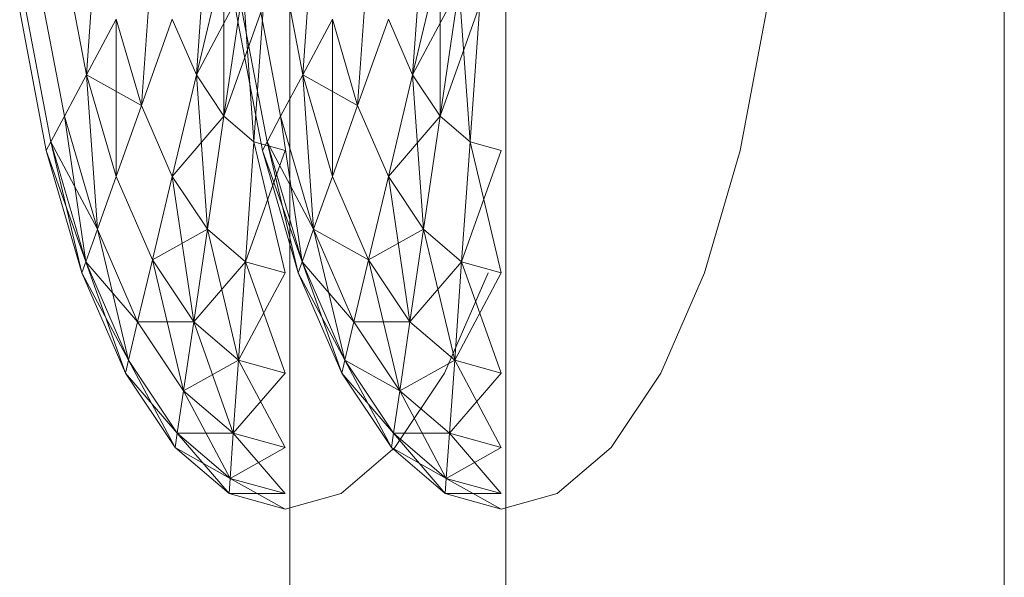
# Model space of a CAD drawing. Units: inches. Extents: x 10 to 18069, y 10 to 12780.
# Drawn here: x 13443 to 13450, y 10476 to 10479 of the extents above; entities that cross this region are included whole.
import ezdxf

# ---------------------------------------------------------------- set-up
doc = ezdxf.new("R2010")
doc.units = ezdxf.units.IN
doc.header["$MEASUREMENT"] = 0
doc.layers.add('平台柱子', color=7, linetype='Continuous', lineweight=9)

# ---------------------------------------------------------------- blocks, each defined once
blk = doc.blocks.new('9039_DWG-662741-South')
at = {"lineweight": 9}
for p, q in [((40952.3879, 1271.0933), (40952.3879, 1195.4811)), ((40952.3878, 1268.5114), (40952.3879, 1195.4811)), ((40950.9372, 1258.0904), (40950.9372, 1241.0824)), ((40952.3878, 1258.0904), (40952.3878, 1205.9022)), ((40955.7319, 1258.0904), (40955.7319, 1205.9022)), ((40949.5737, 1254.0405), (40949.6471, 1255.0766)), ((40950.3112, 1254.0405), (40950.3846, 1255.0766)), ((40951.0244, 1254.0405), (40951.0977, 1255.0766)), ((40951.7619, 1254.0405), (40951.8353, 1255.0766)), ((40949.4256, 1254.8189), (40949.5737, 1254.0405)), ((40949.4256, 1254.8189), (40949.5737, 1254.0405)), ((40949.9425, 1253.8342), (40950.0158, 1254.8705)), ((40950.4963, 1254.8189), (40950.3112, 1254.0405)), ((40950.3112, 1254.0405), (40950.4963, 1254.8189)), ((40950.4963, 1253.7623), (40950.4963, 1254.8189)), ((40950.8763, 1254.8189), (40951.0244, 1254.0405)), ((40950.8763, 1254.8189), (40951.0244, 1254.0405)), ((40951.3931, 1253.8342), (40951.4665, 1254.8705)), ((40951.9469, 1254.8189), (40951.7619, 1254.0405)), ((40951.7619, 1254.0405), (40951.9469, 1254.8189)), ((40951.9469, 1253.7623), (40951.9469, 1254.8189)), ((40949.2611, 1254.6275), (40949.4256, 1253.7623)), ((40949.2611, 1254.6275), (40949.4256, 1253.7623)), ((40950.6238, 1254.6275), (40950.3112, 1254.0405)), ((40950.6238, 1254.6275), (40950.4963, 1253.7623)), ((40950.4963, 1253.7623), (40950.6238, 1254.6275)), ((40950.6972, 1253.5911), (40950.6238, 1254.6275)), ((40950.7118, 1254.6275), (40950.8763, 1253.7623)), ((40950.7118, 1254.6275), (40950.8763, 1253.7623)), ((40952.0746, 1254.6275), (40951.7619, 1254.0405)), ((40952.0746, 1254.6275), (40951.9469, 1253.7623)), ((40951.9469, 1253.7623), (40952.0746, 1254.6275)), ((40952.1479, 1253.5911), (40952.0746, 1254.6275)), ((40949.1598, 1254.5093), (40949.3345, 1253.5911)), ((40949.1598, 1254.5093), (40949.3345, 1253.5911)), ((40950.7621, 1254.5093), (40950.4963, 1253.7623)), ((40950.6104, 1254.5093), (40950.7851, 1253.5911)), ((40950.6104, 1254.5093), (40950.7851, 1253.5911)), ((40950.7621, 1254.5093), (40950.6972, 1253.5911)), ((40950.6972, 1253.5911), (40950.7621, 1254.5093)), ((40952.2128, 1254.5093), (40951.9469, 1253.7623)), ((40952.2128, 1254.5093), (40952.1479, 1253.5911)), ((40952.1479, 1253.5911), (40952.2128, 1254.5093)), ((40949.1255, 1254.4696), (40949.3036, 1253.5334)), ((40950.5762, 1254.4696), (40950.7544, 1253.5334)), ((40953.9592, 1253.5334), (40954.1373, 1254.4696)), ((40949.773, 1254.4146), (40949.5737, 1254.0405)), ((40949.5737, 1254.0405), (40949.773, 1254.4146)), ((40949.773, 1254.4146), (40949.9425, 1253.8342)), ((40949.773, 1253.3579), (40949.773, 1254.4146)), ((40949.773, 1254.4146), (40949.9425, 1253.8342)), ((40950.149, 1254.4146), (40949.9425, 1253.8342)), ((40949.9425, 1253.8342), (40950.149, 1254.4146)), ((40950.149, 1254.4146), (40950.3112, 1254.0405)), ((40950.149, 1254.4146), (40950.3112, 1254.0405)), ((40951.2237, 1254.4146), (40951.0244, 1254.0405)), ((40951.0244, 1254.0405), (40951.2237, 1254.4146)), ((40951.2237, 1254.4146), (40951.3931, 1253.8342)), ((40951.2237, 1253.3579), (40951.2237, 1254.4146)), ((40951.2237, 1254.4146), (40951.3931, 1253.8342)), ((40951.5997, 1254.4146), (40951.3931, 1253.8342)), ((40951.3931, 1253.8342), (40951.5997, 1254.4146)), ((40951.5997, 1254.4146), (40951.7619, 1254.0405)), ((40951.5997, 1254.4146), (40951.7619, 1254.0405)), ((40949.5737, 1254.0405), (40949.4256, 1253.7623)), ((40949.4256, 1253.7623), (40949.5737, 1254.0405)), ((40949.9425, 1253.8342), (40949.5737, 1254.0405)), ((40949.5737, 1254.0405), (40949.773, 1253.3579)), ((40949.6471, 1253.004), (40949.5737, 1254.0405)), ((40949.5737, 1254.0405), (40949.773, 1253.3579)), ((40950.3112, 1254.0405), (40950.149, 1253.3579)), ((40950.149, 1253.3579), (40950.3112, 1254.0405)), ((40950.3112, 1254.0405), (40950.4963, 1253.7623)), ((40950.3846, 1253.004), (40950.3112, 1254.0405)), ((40950.3112, 1254.0405), (40950.4963, 1253.7623)), ((40951.0244, 1254.0405), (40950.8763, 1253.7623)), ((40950.8763, 1253.7623), (40951.0244, 1254.0405)), ((40951.3931, 1253.8342), (40951.0244, 1254.0405)), ((40951.0244, 1254.0405), (40951.2237, 1253.3579)), ((40951.0977, 1253.004), (40951.0244, 1254.0405)), ((40951.0244, 1254.0405), (40951.2237, 1253.3579)), ((40951.7619, 1254.0405), (40951.5997, 1253.3579)), ((40951.5997, 1253.3579), (40951.7619, 1254.0405)), ((40951.7619, 1254.0405), (40951.9469, 1253.7623)), ((40951.8353, 1253.004), (40951.7619, 1254.0405)), ((40951.7619, 1254.0405), (40951.9469, 1253.7623)), ((40949.9425, 1253.8342), (40949.773, 1253.3579)), ((40949.773, 1253.3579), (40949.9425, 1253.8342)), ((40949.9425, 1253.8342), (40950.149, 1253.3579)), ((40949.9425, 1253.8342), (40950.149, 1253.3579)), ((40951.3931, 1253.8342), (40951.2237, 1253.3579)), ((40951.2237, 1253.3579), (40951.3931, 1253.8342)), ((40951.3931, 1253.8342), (40951.5997, 1253.3579)), ((40951.3931, 1253.8342), (40951.5997, 1253.3579)), ((40949.4256, 1253.7623), (40949.3345, 1253.5911)), ((40949.3345, 1253.5911), (40949.4256, 1253.7623)), ((40949.4256, 1253.7623), (40949.6471, 1253.004)), ((40949.5695, 1252.7862), (40949.4256, 1253.7623)), ((40949.4256, 1253.7623), (40949.6471, 1253.004)), ((40950.4963, 1253.7623), (40950.149, 1253.3579)), ((40950.4963, 1253.7623), (40950.3846, 1253.004)), ((40950.3846, 1253.004), (40950.4963, 1253.7623)), ((40950.4963, 1253.7623), (40950.6972, 1253.5911)), ((40950.4963, 1253.7623), (40950.6972, 1253.5911)), ((40950.8763, 1253.7623), (40950.7851, 1253.5911)), ((40950.7851, 1253.5911), (40950.8763, 1253.7623)), ((40950.8763, 1253.7623), (40951.0977, 1253.004)), ((40951.0203, 1252.7862), (40950.8763, 1253.7623)), ((40950.8763, 1253.7623), (40951.0977, 1253.004)), ((40951.9469, 1253.7623), (40951.5997, 1253.3579)), ((40951.9469, 1253.7623), (40951.8353, 1253.004)), ((40951.8353, 1253.004), (40951.9469, 1253.7623)), ((40951.9469, 1253.7623), (40952.1479, 1253.5911)), ((40951.9469, 1253.7623), (40952.1479, 1253.5911)), ((40949.3345, 1253.5911), (40949.3036, 1253.5334)), ((40949.3036, 1253.5334), (40949.3345, 1253.5911)), ((40949.6471, 1253.004), (40949.3345, 1253.5911)), ((40949.3345, 1253.5911), (40949.5695, 1252.7862)), ((40949.5433, 1252.7125), (40949.3345, 1253.5911)), ((40949.3345, 1253.5911), (40949.5695, 1252.7862)), ((40950.6972, 1253.5911), (40950.6402, 1252.7862)), ((40950.6402, 1252.7862), (40950.6972, 1253.5911)), ((40950.6972, 1253.5911), (40950.9061, 1253.5334)), ((40950.9061, 1252.7125), (40950.6972, 1253.5911)), ((40950.6972, 1253.5911), (40950.9061, 1253.5334)), ((40950.7851, 1253.5911), (40950.7544, 1253.5334)), ((40950.7544, 1253.5334), (40950.7851, 1253.5911)), ((40951.0977, 1253.004), (40950.7851, 1253.5911)), ((40950.7851, 1253.5911), (40951.0203, 1252.7862)), ((40950.994, 1252.7125), (40950.7851, 1253.5911)), ((40950.7851, 1253.5911), (40951.0203, 1252.7862)), ((40952.1479, 1253.5911), (40952.0909, 1252.7862)), ((40952.0909, 1252.7862), (40952.1479, 1253.5911)), ((40952.1479, 1253.5911), (40952.3568, 1253.5334)), ((40952.3568, 1252.7125), (40952.1479, 1253.5911)), ((40952.1479, 1253.5911), (40952.3568, 1253.5334)), ((40949.3036, 1253.5334), (40949.5433, 1252.7125)), ((40949.5695, 1252.7862), (40949.3036, 1253.5334)), ((40950.9061, 1253.5334), (40950.6402, 1252.7862)), ((40950.7544, 1253.5334), (40950.994, 1252.7125)), ((40951.0203, 1252.7862), (40950.7544, 1253.5334)), ((40952.3568, 1253.5334), (40952.0909, 1252.7862)), ((40953.7196, 1252.7125), (40953.9592, 1253.5334)), ((40949.773, 1253.3579), (40949.6471, 1253.004)), ((40949.6471, 1253.004), (40949.773, 1253.3579)), ((40949.773, 1253.3579), (40950.0158, 1252.7979)), ((40949.773, 1253.3579), (40950.0158, 1252.7979)), ((40950.149, 1253.3579), (40950.0158, 1252.7979)), ((40950.0158, 1252.7979), (40950.149, 1253.3579)), ((40950.149, 1253.3579), (40950.3846, 1253.004)), ((40950.2929, 1252.3818), (40950.149, 1253.3579)), ((40950.149, 1253.3579), (40950.3846, 1253.004)), ((40951.2237, 1253.3579), (40951.0977, 1253.004)), ((40951.0977, 1253.004), (40951.2237, 1253.3579)), ((40951.2237, 1253.3579), (40951.4665, 1252.7979)), ((40951.2237, 1253.3579), (40951.4665, 1252.7979)), ((40951.5997, 1253.3579), (40951.4665, 1252.7979)), ((40951.4665, 1252.7979), (40951.5997, 1253.3579)), ((40951.5997, 1253.3579), (40951.8353, 1253.004)), ((40951.7435, 1252.3818), (40951.5997, 1253.3579)), ((40951.5997, 1253.3579), (40951.8353, 1253.004)), ((40949.6471, 1253.004), (40949.5695, 1252.7862)), ((40949.5695, 1252.7862), (40949.6471, 1253.004)), ((40949.6471, 1253.004), (40949.9168, 1252.3818)), ((40949.8559, 1252.1255), (40949.6471, 1253.004)), ((40949.6471, 1253.004), (40949.9168, 1252.3818)), ((40950.3846, 1253.004), (40950.0158, 1252.7979)), ((40950.3846, 1253.004), (40950.2929, 1252.3818)), ((40950.2929, 1252.3818), (40950.3846, 1253.004)), ((40950.3846, 1253.004), (40950.6402, 1252.7862)), ((40950.5935, 1252.1255), (40950.3846, 1253.004)), ((40950.3846, 1253.004), (40950.6402, 1252.7862)), ((40951.0977, 1253.004), (40951.0203, 1252.7862)), ((40951.0203, 1252.7862), (40951.0977, 1253.004)), ((40951.4665, 1252.7979), (40951.0977, 1253.004)), ((40951.0977, 1253.004), (40951.3676, 1252.3818)), ((40951.3066, 1252.1255), (40951.0977, 1253.004)), ((40951.0977, 1253.004), (40951.3675, 1252.3818)), ((40951.8353, 1253.004), (40951.4665, 1252.7979)), ((40951.7435, 1252.3818), (40951.8353, 1253.004)), ((40951.8353, 1253.004), (40951.7436, 1252.3818)), ((40951.8353, 1253.004), (40952.0909, 1252.7862)), ((40952.0442, 1252.1255), (40951.8353, 1253.004)), ((40951.8353, 1253.004), (40952.0909, 1252.7862)), ((40949.5695, 1252.7862), (40949.5433, 1252.7125)), ((40949.5433, 1252.7125), (40949.5695, 1252.7862)), ((40949.9168, 1252.3818), (40949.5695, 1252.7862)), ((40949.5695, 1252.7862), (40949.8559, 1252.1255)), ((40949.8354, 1252.039), (40949.5695, 1252.7862)), ((40949.5695, 1252.7862), (40949.8559, 1252.1255)), ((40950.0158, 1252.7979), (40949.9168, 1252.3818)), ((40949.9168, 1252.3818), (40950.0158, 1252.7979)), ((40950.0158, 1252.7979), (40950.2929, 1252.3818)), ((40950.2247, 1251.9194), (40950.0158, 1252.7979)), ((40950.0158, 1252.7979), (40950.2929, 1252.3818)), ((40950.6402, 1252.7862), (40950.2929, 1252.3818)), ((40950.6402, 1252.7862), (40950.5935, 1252.1255)), ((40950.5935, 1252.1255), (40950.6402, 1252.7862)), ((40950.6402, 1252.7862), (40950.9061, 1252.7125)), ((40950.9061, 1252.0391), (40950.6402, 1252.7862)), ((40950.6402, 1252.7862), (40950.9061, 1252.7125)), ((40951.0203, 1252.7862), (40950.994, 1252.7125)), ((40950.994, 1252.7125), (40951.0203, 1252.7862)), ((40951.3676, 1252.3818), (40951.0203, 1252.7862)), ((40951.0203, 1252.7862), (40951.3066, 1252.1255)), ((40951.2861, 1252.039), (40951.0203, 1252.7862)), ((40951.0203, 1252.7862), (40951.3066, 1252.1255)), ((40951.3675, 1252.3818), (40951.4665, 1252.7979)), ((40951.4665, 1252.7979), (40951.3676, 1252.3818)), ((40951.4665, 1252.7979), (40951.7436, 1252.3818)), ((40951.6754, 1251.9194), (40951.4665, 1252.7979)), ((40951.4665, 1252.7979), (40951.7435, 1252.3818)), ((40952.0909, 1252.7862), (40951.7436, 1252.3818)), ((40952.0909, 1252.7862), (40952.0442, 1252.1255)), ((40952.0442, 1252.1255), (40952.0909, 1252.7862)), ((40952.0909, 1252.7862), (40952.3568, 1252.7125)), ((40952.3568, 1252.0391), (40952.0909, 1252.7862)), ((40952.0909, 1252.7862), (40952.3568, 1252.7125)), ((40949.5433, 1252.7125), (40949.8354, 1252.039)), ((40949.8559, 1252.1255), (40949.5433, 1252.7125)), ((40950.9061, 1252.7125), (40950.5935, 1252.1255)), ((40950.994, 1252.7125), (40951.2861, 1252.039)), ((40951.3066, 1252.1255), (40950.994, 1252.7125)), ((40951.9767, 1252.0391), (40952.2689, 1252.7125)), ((40952.3568, 1252.7125), (40952.0442, 1252.1255)), ((40953.4275, 1252.0391), (40953.7196, 1252.7125)), ((40949.9168, 1252.3818), (40949.8559, 1252.1255)), ((40949.8559, 1252.1255), (40949.9168, 1252.3818)), ((40950.2929, 1252.3818), (40949.9168, 1252.3818)), ((40949.9168, 1252.3818), (40950.2247, 1251.9194)), ((40949.9168, 1252.3818), (40950.2247, 1251.9194)), ((40950.2929, 1252.3818), (40950.2247, 1251.9194)), ((40950.2247, 1251.9194), (40950.2929, 1252.3818)), ((40950.2929, 1252.3818), (40950.5935, 1252.1255)), ((40950.5587, 1251.6346), (40950.2929, 1252.3818)), ((40950.2929, 1252.3818), (40950.5935, 1252.1255)), ((40951.3676, 1252.3818), (40951.3066, 1252.1255)), ((40951.3066, 1252.1255), (40951.3675, 1252.3818)), ((40951.3675, 1252.3818), (40951.6754, 1251.9194)), ((40951.7436, 1252.3818), (40951.3676, 1252.3818)), ((40951.3676, 1252.3818), (40951.6754, 1251.9194)), ((40951.7436, 1252.3818), (40951.6754, 1251.9194)), ((40951.6754, 1251.9194), (40951.7435, 1252.3818)), ((40951.7435, 1252.3818), (40952.0442, 1252.1255)), ((40951.7436, 1252.3818), (40952.0442, 1252.1255)), ((40949.8559, 1252.1255), (40949.8354, 1252.039)), ((40949.8354, 1252.039), (40949.8559, 1252.1255)), ((40949.8559, 1252.1255), (40950.1827, 1251.6346)), ((40950.1686, 1251.5384), (40949.8559, 1252.1255)), ((40949.8559, 1252.1255), (40950.1827, 1251.6346)), ((40950.5935, 1252.1255), (40950.2247, 1251.9194)), ((40950.5935, 1252.1255), (40950.5587, 1251.6346)), ((40950.5587, 1251.6346), (40950.5935, 1252.1255)), ((40950.5935, 1252.1255), (40950.9061, 1252.0391)), ((40950.9061, 1251.5384), (40950.5935, 1252.1255)), ((40950.5935, 1252.1255), (40950.9061, 1252.0391)), ((40951.3066, 1252.1255), (40951.2861, 1252.039)), ((40951.2861, 1252.039), (40951.3066, 1252.1255)), ((40951.6754, 1251.9194), (40951.3066, 1252.1255)), ((40951.3066, 1252.1255), (40951.6334, 1251.6346)), ((40951.6192, 1251.5384), (40951.3066, 1252.1255)), ((40951.3066, 1252.1255), (40951.6334, 1251.6346)), ((40952.0442, 1252.1255), (40951.6754, 1251.9194)), ((40952.0442, 1252.1255), (40952.0094, 1251.6346)), ((40952.0094, 1251.6346), (40952.0442, 1252.1255)), ((40952.0442, 1252.1255), (40952.3568, 1252.0391)), ((40952.3568, 1251.5384), (40952.0442, 1252.1255)), ((40952.0442, 1252.1255), (40952.3568, 1252.0391)), ((40949.8354, 1252.039), (40950.1686, 1251.5384)), ((40950.1827, 1251.6346), (40949.8354, 1252.039)), ((40950.9061, 1252.0391), (40950.5587, 1251.6346)), ((40951.2861, 1252.039), (40951.6192, 1251.5384)), ((40951.6334, 1251.6346), (40951.2861, 1252.039)), ((40951.6436, 1251.5384), (40951.9767, 1252.0391)), ((40952.3568, 1252.0391), (40952.0094, 1251.6346)), ((40953.0943, 1251.5384), (40953.4275, 1252.0391)), ((40950.2247, 1251.9194), (40950.1827, 1251.6346)), ((40950.1827, 1251.6346), (40950.2247, 1251.9194)), ((40950.2247, 1251.9194), (40950.5587, 1251.6346)), ((40950.5373, 1251.3323), (40950.2247, 1251.9194)), ((40950.2247, 1251.9194), (40950.5587, 1251.6346)), ((40951.6754, 1251.9194), (40951.6334, 1251.6346)), ((40951.6334, 1251.6346), (40951.6754, 1251.9194)), ((40951.6754, 1251.9194), (40952.0094, 1251.6346)), ((40951.988, 1251.3323), (40951.6754, 1251.9194)), ((40951.6754, 1251.9194), (40952.0094, 1251.6346)), ((40950.1827, 1251.6346), (40950.1686, 1251.5384)), ((40950.1686, 1251.5384), (40950.1827, 1251.6346)), ((40950.5587, 1251.6346), (40950.1827, 1251.6346)), ((40950.1827, 1251.6346), (40950.5373, 1251.3323)), ((40950.5301, 1251.2303), (40950.1827, 1251.6346)), ((40950.1827, 1251.6346), (40950.5373, 1251.3323)), ((40950.5587, 1251.6346), (40950.5373, 1251.3323)), ((40950.5373, 1251.3323), (40950.5587, 1251.6346)), ((40950.5587, 1251.6346), (40950.9061, 1251.5384)), ((40950.9061, 1251.2303), (40950.5587, 1251.6346)), ((40950.5587, 1251.6346), (40950.9061, 1251.5384)), ((40951.6334, 1251.6346), (40951.6192, 1251.5384)), ((40951.6192, 1251.5384), (40951.6334, 1251.6346)), ((40952.0094, 1251.6346), (40951.6334, 1251.6346)), ((40951.6334, 1251.6346), (40951.988, 1251.3323)), ((40951.9808, 1251.2303), (40951.6334, 1251.6346)), ((40951.6334, 1251.6346), (40951.988, 1251.3323)), ((40952.0094, 1251.6346), (40951.988, 1251.3323)), ((40951.988, 1251.3323), (40952.0094, 1251.6346)), ((40952.0094, 1251.6346), (40952.3568, 1251.5384)), ((40952.3568, 1251.2303), (40952.0094, 1251.6346)), ((40952.0094, 1251.6346), (40952.3568, 1251.5384)), ((40950.1686, 1251.5384), (40950.5301, 1251.2303)), ((40950.5373, 1251.3323), (40950.1686, 1251.5384)), ((40950.9061, 1251.5384), (40950.5373, 1251.3323)), ((40951.2821, 1251.2303), (40951.6436, 1251.5384)), ((40951.6192, 1251.5384), (40951.9808, 1251.2303)), ((40951.988, 1251.3323), (40951.6192, 1251.5384)), ((40952.3568, 1251.5384), (40951.988, 1251.3323)), ((40952.7327, 1251.2303), (40953.0943, 1251.5384)), ((40950.5373, 1251.3323), (40950.5301, 1251.2303)), ((40950.5301, 1251.2303), (40950.5373, 1251.3323)), ((40950.5373, 1251.3323), (40950.9061, 1251.2303)), ((40950.9061, 1251.1262), (40950.5373, 1251.3323)), ((40950.5373, 1251.3323), (40950.9061, 1251.2303)), ((40951.988, 1251.3323), (40951.9808, 1251.2303)), ((40951.9808, 1251.2303), (40951.988, 1251.3323)), ((40951.988, 1251.3323), (40952.3568, 1251.2303)), ((40952.3568, 1251.1262), (40951.988, 1251.3323)), ((40951.988, 1251.3323), (40952.3568, 1251.2303)), ((40950.5301, 1251.2303), (40950.9061, 1251.1262)), ((40950.9061, 1251.2303), (40950.5301, 1251.2303)), ((40950.9061, 1251.1262), (40951.2821, 1251.2303)), ((40951.9808, 1251.2303), (40952.3568, 1251.1262)), ((40952.3568, 1251.2303), (40951.9808, 1251.2303)), ((40952.3568, 1251.1262), (40952.7327, 1251.2303))]:
    blk.add_line(p, q, dxfattribs=at)

msp = doc.modelspace()

# ---------------------------------------------------------------- block references
at = {"layer": '平台柱子'}
msp.add_blockref('9039_DWG-662741-South', (-27506.1077, 9225.0124), dxfattribs=at)

doc.saveas('drawing.dxf')
